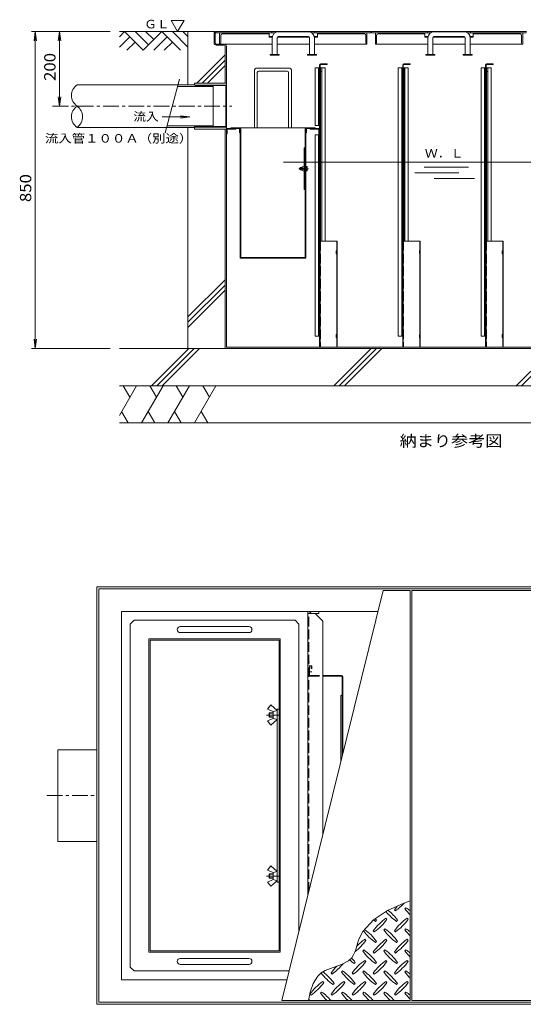
# Model space of a CAD drawing. Units: millimetres. Extents: x -3727 to 3605, y -2637 to 2707.
# Drawn here: x -3565 to -2215, y 66 to 2707 of the extents above; entities that cross this region are included whole.
import ezdxf

# ---------------------------------------------------------------- set-up
doc = ezdxf.new("R2010")
doc.units = ezdxf.units.MM
doc.header["$LTSCALE"] = 10
for name, pattern in [('JWW_CENTER1', [6.773333, 4.233333, -0.846667, 0.846667, -0.846667]), ('JWW_DASHED1', [1.693333, 0.846667, -0.846667]), ('JWW_DASHED3', [3.386667, 2.54, -0.846667])]:
    doc.linetypes.add(name, pattern=pattern)
for name, color, linetype in [('0-0', 7, 'Continuous'), ('0-2', 7, 'Continuous'), ('0-3', 7, 'Continuous'), ('0-5', 7, 'Continuous'), ('C-0', 7, 'Continuous'), ('C-2', 7, 'Continuous'), ('C-3', 7, 'Continuous'), ('C-5', 7, 'Continuous'), ('C-6', 7, 'Continuous'), ('C-7', 7, 'Continuous')]:
    doc.layers.add(name, color=color, linetype=linetype)
doc.styles.add('ＭＳ ゴシック', font='txt', dxfattribs={"height": 1})

msp = doc.modelspace()

# ---------------------------------------------------------------- linework, layer by layer
at = {"layer": '0-0', "color": 7, "linetype": 'Continuous', "lineweight": 9}
for p, q in [((-3358.1, 1185.6), (-838.1, 1185.6)), ((-3358.1, 65.6), (-3358.1, 1185.6)), ((-3352.1, 71.6), (-3352.1, 1179.6)), ((-3352.1, 1179.6), (-844.1, 1179.6)), ((-3292.1, 131.6), (-3292.1, 1119.6)), ((-3292.1, 1119.6), (-2604.1, 1119.6)), ((-3292.1, 131.6), (-2848.1, 131.6)), ((-3358.1, 65.6), (-838.1, 65.6)), ((-3352.1, 71.6), (-844.1, 71.6))]:
    msp.add_line(p, q, dxfattribs=at)
at = {"layer": '0-0', "color": 2, "linetype": 'Continuous', "lineweight": 9}
for p, q in [((-2792.1, 1113.6), (-2792.1, 1119.6)), ((-2781.1, 1119.6), (-2763.1, 1119.6)), ((-2772.1, 1113.6), (-2763.1, 1113.6)), ((-2763.1, 1113.6), (-2763.1, 1119.6))]:
    msp.add_line(p, q, dxfattribs=at)
at = {"layer": '0-0', "color": 3, "linetype": 'Continuous', "lineweight": 9}
for p, q in [((-3462.1, 502.6), (-3462.1, 748.6)), ((-3462.1, 748.6), (-3358.1, 748.6)), ((-3358.1, 502.6), (-3462.1, 502.6))]:
    msp.add_line(p, q, dxfattribs=at)
at = {"layer": '0-0', "color": 3, "linetype": 'JWW_CENTER1', "lineweight": 9}
msp.add_line((-3492.1, 625.6), (-3358.1, 625.6), dxfattribs=at)
at = {"layer": '0-0', "color": 2, "linetype": 'Continuous', "lineweight": 9}
msp.add_arc((-2781.1, 1113.6), 6, 90, 180, dxfattribs=at)
at = {"layer": '0-2', "color": 3, "linetype": 'Continuous', "lineweight": 9}
for p, q in [((-2590.3, 1175.6), (-2861.9, 75.6)), ((-2518.1, 1175.6), (-2590.3, 1175.6)), ((-2518.1, 75.6), (-2518.1, 1175.6)), ((-1683.1, 1175.6), (-2513.1, 1175.6)), ((-2513.1, 75.6), (-2513.1, 1175.6)), ((-2518.1, 343.5), (-2534.7, 336.8)), ((-2534.7, 336.8), (-2578.2, 316.9)), ((-2560.2, 319.2), (-2557.4, 316.3)), ((-2529.1, 324.8), (-2531.9, 322)), ((-2616.1, 292.6), (-2644.9, 261)), ((-2578.2, 316.9), (-2616.1, 292.6)), ((-2611.1, 288), (-2608.3, 290.9)), ((-2580, 293.7), (-2582.9, 296.5)), ((-2554.6, 288), (-2551.7, 290.9)), ((-2523.5, 293.7), (-2526.3, 296.5)), ((-2585.7, 268.2), (-2588.5, 265.4)), ((-2529.1, 268.2), (-2531.9, 265.4)), ((-2656, 238.3), (-2658.3, 231.3)), ((-2644.9, 261), (-2656, 238.3)), ((-2636.6, 237.1), (-2639.4, 240)), ((-2616.8, 262.6), (-2614, 259.8)), ((-2580, 237.1), (-2582.9, 240)), ((-2560.2, 262.6), (-2557.4, 259.8)), ((-2523.5, 237.1), (-2526.3, 240)), ((-2661.9, 219), (-2665.6, 207.1)), ((-2658.3, 231.3), (-2661.9, 219)), ((-2642.2, 211.7), (-2645.1, 208.8)), ((-2611.1, 231.5), (-2608.3, 234.3)), ((-2585.7, 211.7), (-2588.5, 208.8)), ((-2554.6, 231.5), (-2551.7, 234.3)), ((-2529.1, 211.7), (-2531.9, 208.8)), ((-2674.2, 190.5), (-2682.8, 182.3)), ((-2670.5, 196.1), (-2674.2, 190.5)), ((-2665.6, 207.1), (-2670.5, 196.1)), ((-2616.8, 206), (-2614, 203.2)), ((-2560.2, 206), (-2557.4, 203.2)), ((-2723.9, 164.3), (-2745.3, 155.9)), ((-2702, 172.1), (-2723.9, 164.3)), ((-2682.8, 182.3), (-2702, 172.1)), ((-2667.7, 174.9), (-2664.9, 177.7)), ((-2636.6, 180.6), (-2639.4, 183.4)), ((-2611.1, 174.9), (-2608.3, 177.7)), ((-2580, 180.6), (-2582.9, 183.4)), ((-2554.6, 174.9), (-2551.7, 177.7)), ((-2523.5, 180.6), (-2526.3, 183.4)), ((-2765.8, 140.9), (-2777.9, 121.6)), ((-2756.1, 149.6), (-2765.8, 140.9)), ((-2745.3, 155.9), (-2756.1, 149.6)), ((-2729.9, 149.4), (-2727.1, 146.6)), ((-2698.8, 155.1), (-2701.6, 152.3)), ((-2673.4, 149.4), (-2670.5, 146.6)), ((-2642.2, 155.1), (-2645.1, 152.3)), ((-2616.8, 149.4), (-2614, 146.6)), ((-2585.7, 155.1), (-2588.5, 152.3)), ((-2560.2, 149.4), (-2557.4, 146.6)), ((-2529.1, 155.1), (-2531.9, 152.3)), ((-2777.9, 121.6), (-2785.8, 98.5)), ((-2749.7, 124), (-2752.6, 126.8)), ((-2724.3, 118.3), (-2721.4, 121.2)), ((-2693.2, 124), (-2696, 126.8)), ((-2667.7, 118.3), (-2664.9, 121.2)), ((-2636.6, 124), (-2639.4, 126.8)), ((-2611.1, 118.3), (-2608.3, 121.2)), ((-2580, 124), (-2582.9, 126.8)), ((-2554.6, 118.3), (-2551.7, 121.2)), ((-2523.5, 124), (-2526.3, 126.8)), ((-2785.8, 98.5), (-2790.5, 75.6)), ((-2786.5, 92.9), (-2783.7, 90.1)), ((-2755.4, 98.5), (-2758.2, 95.7)), ((-2729.9, 92.9), (-2727.1, 90.1)), ((-2698.8, 98.5), (-2701.6, 95.7)), ((-2673.4, 92.9), (-2670.5, 90.1)), ((-2642.2, 98.5), (-2645.1, 95.7)), ((-2616.8, 92.9), (-2614, 90.1)), ((-2585.7, 98.5), (-2588.5, 95.7)), ((-2560.2, 92.9), (-2557.4, 90.1)), ((-2529.1, 98.5), (-2531.9, 95.7)), ((-2861.9, 75.6), (-2518.1, 75.6)), ((-2513.1, 75.6), (-1683.1, 75.6))]:
    msp.add_line(p, q, dxfattribs=at)
for centre, start, end in [((-2669.8, 206.7), 35.4726, 49.916), ((-2442.1, 235), 139.9237, 144.5273), ((-2641.5, 434.4), 305.4727, 317.7987), ((-2413.9, 406.1), 215.4727, 224.0249), ((-2613.3, 206.7), 48.9921, 54.5273), ((-2498.7, 178.4), 125.4726, 144.5273), ((-2527, 406.1), 231.8683, 234.5273), ((-2698.1, 377.8), 305.4727, 324.5273), ((-2726.4, 206.7), 35.4726, 37.6971), ((-2470.4, 406.1), 219.3902, 234.5273), ((-2442.1, 178.4), 125.4726, 144.5273), ((-2641.5, 377.8), 305.4727, 324.5273), ((-2726.4, 150.2), 35.4726, 53.364), ((-2470.4, 349.6), 215.4727, 234.5273), ((-2669.8, 150.2), 35.4726, 54.5273), ((-2413.9, 349.6), 215.4727, 224.0249), ((-2613.3, 150.2), 48.9921, 54.5273), ((-2555.3, 121.9), 125.4727, 137.0426), ((-2527, 349.6), 216.7256, 234.5273), ((-2498.7, 121.9), 125.4726, 144.5273), ((-2442.1, 121.9), 125.4726, 144.5273), ((-2754.7, 321.3), 307.8047, 324.5273), ((-2726.4, 93.6), 35.4726, 54.5273), ((-2698.1, 321.3), 305.4727, 324.5273), ((-2669.8, 93.6), 35.4726, 54.5273), ((-2641.5, 321.3), 305.4727, 324.5273), ((-2613.3, 93.6), 48.9921, 54.5273), ((-2783, 93.6), 35.4727, 41.7153), ((-2527, 293), 215.4727, 234.5273), ((-2470.4, 293), 215.4727, 234.5273), ((-2413.9, 293), 215.4727, 224.0249), ((-2611.8, 65.3), 135.1045, 144.5273), ((-2811.2, 264.7), 305.4727, 321.4216), ((-2583.6, 293), 228.2251, 234.5273), ((-2555.3, 65.3), 125.4727, 144.5273), ((-2754.7, 264.7), 305.4727, 324.5273), ((-2498.7, 65.3), 125.4726, 144.5273), ((-2698.1, 264.7), 305.4727, 324.5273), ((-2442.1, 65.3), 125.4726, 144.5273), ((-2641.5, 264.7), 305.4727, 324.5273), ((-2640.1, 236.4), 216.8228, 234.5273), ((-2839.5, 37), 35.4726, 52.6434), ((-2583.6, 236.4), 215.4727, 234.5273), ((-2783, 37), 35.4727, 54.5273), ((-2527, 236.4), 215.4727, 234.5273), ((-2726.4, 37), 35.4726, 54.5273), ((-2470.4, 236.4), 215.4727, 234.5273), ((-2669.8, 37), 35.4726, 54.5273), ((-2413.9, 236.4), 215.4727, 224.0249), ((-2613.3, 37), 48.9921, 54.5273), ((-2668.4, 8.7), 125.4726, 144.5273), ((-2867.8, 208.1), 305.4727, 324.5273), ((-2611.8, 8.7), 125.4727, 144.5273), ((-2811.2, 208.1), 305.4727, 324.5273), ((-2555.3, 8.7), 125.4727, 144.5273), ((-2754.7, 208.1), 305.4727, 324.5273), ((-2498.7, 8.7), 125.4726, 144.5273), ((-2698.1, 208.1), 305.4727, 324.5273), ((-2442.1, 8.7), 125.4726, 144.5273), ((-2641.5, 208.1), 305.4727, 324.5273), ((-2640.1, 179.9), 215.4727, 225.9751), ((-2839.5, -19.5), 41.0079, 54.5273), ((-2583.6, 179.9), 215.4727, 225.9751), ((-2783, -19.5), 41.0079, 54.5273), ((-2527, 179.9), 215.4727, 225.9751), ((-2726.4, -19.5), 41.0079, 54.5273), ((-2470.4, 179.9), 215.4727, 225.9751), ((-2669.8, -19.5), 41.0079, 54.5273), ((-2413.9, 179.9), 215.4727, 224.0249), ((-2613.3, -19.5), 48.9921, 54.5273), ((-2896.1, -19.5), 41.0079, 42.8617)]:
    msp.add_arc(centre, 145, start, end, dxfattribs=at)
at = {"layer": '0-3', "color": 3, "linetype": 'Continuous', "lineweight": 9}
for p, q in [((-3268.1, 1085.6), (-3258.1, 1095.6)), ((-3268.1, 165.6), (-3268.1, 1085.6)), ((-2826.1, 1095.6), (-3258.1, 1095.6)), ((-2826.1, 1095.6), (-2816.1, 1085.6)), ((-2816.1, 261.1), (-2816.1, 1085.6)), ((-2950.1, 1078.6), (-3134.1, 1078.6)), ((-2950.1, 1062.6), (-3134.1, 1062.6)), ((-3218.1, 1045.6), (-3218.1, 205.6)), ((-2866.1, 1045.6), (-3218.1, 1045.6)), ((-3215.1, 1042.6), (-3215.1, 208.6)), ((-2869.1, 1042.6), (-3215.1, 1042.6)), ((-2869.1, 208.6), (-2869.1, 1042.6)), ((-2866.1, 205.6), (-2866.1, 1045.6)), ((-2900.3, 857.6), (-2891.3, 868.6)), ((-2900.3, 857.6), (-2885.3, 851.1)), ((-2895, 847.6), (-2896.1, 846.5)), ((-2896.1, 846.5), (-2896.1, 836.7)), ((-2885.3, 846.5), (-2896.1, 846.5)), ((-2895, 835.6), (-2895, 847.6)), ((-2885.3, 847.6), (-2895, 847.6)), ((-2891.3, 868.6), (-2874.3, 854.1)), ((-2885.3, 851.1), (-2874.3, 854.1)), ((-2885.3, 832.1), (-2885.3, 851.1)), ((-2874.3, 857.6), (-2869.1, 857.6)), ((-2874.3, 857.6), (-2874.3, 393.6)), ((-2874.3, 854.1), (-2874.3, 829.1)), ((-2900.3, 825.6), (-2885.3, 832.1)), ((-2900.3, 825.6), (-2891.3, 814.6)), ((-2896.1, 836.7), (-2895, 835.6)), ((-2885.3, 836.7), (-2896.1, 836.7)), ((-2885.3, 835.6), (-2895, 835.6)), ((-2891.3, 814.6), (-2874.3, 829.1)), ((-2885.3, 832.1), (-2874.3, 829.1)), ((-2900.3, 425.6), (-2891.3, 436.6)), ((-2900.3, 425.6), (-2885.3, 419.1)), ((-2891.3, 436.6), (-2874.3, 422.1)), ((-2900.3, 393.6), (-2885.3, 400.1)), ((-2896.1, 414.5), (-2895, 415.6)), ((-2896.1, 404.7), (-2896.1, 414.5)), ((-2885.3, 414.5), (-2896.1, 414.5)), ((-2895, 403.6), (-2896.1, 404.7)), ((-2885.3, 404.7), (-2896.1, 404.7)), ((-2895, 415.6), (-2895, 403.6)), ((-2885.3, 415.6), (-2895, 415.6)), ((-2885.3, 403.6), (-2895, 403.6)), ((-2891.3, 382.6), (-2874.3, 397.1)), ((-2885.3, 419.1), (-2874.3, 422.1)), ((-2885.3, 419.1), (-2885.3, 400.1)), ((-2885.3, 400.1), (-2874.3, 397.1)), ((-2874.3, 397.1), (-2874.3, 422.1)), ((-2900.3, 393.6), (-2891.3, 382.6)), ((-2869.1, 393.6), (-2874.3, 393.6)), ((-2866.1, 205.6), (-3218.1, 205.6)), ((-3215.1, 208.6), (-2869.1, 208.6)), ((-2950.1, 188.6), (-3134.1, 188.6)), ((-3258.1, 155.6), (-3268.1, 165.6)), ((-2950.1, 172.6), (-3134.1, 172.6)), ((-3258.1, 155.6), (-2842.2, 155.6))]:
    msp.add_line(p, q, dxfattribs=at)
at = {"layer": '0-3', "color": 3, "linetype": 'JWW_CENTER1', "lineweight": 9}
for p, q in [((-2869.1, 841.6), (-2903.2, 841.6)), ((-2869.1, 409.6), (-2903.2, 409.6))]:
    msp.add_line(p, q, dxfattribs=at)
at = {"layer": '0-3', "color": 3, "linetype": 'Continuous', "lineweight": 9}
for centre, start, end in [((-3134.1, 1070.6), 90, 270), ((-2950.1, 1070.6), 270, 90), ((-3134.1, 180.6), 90, 270), ((-2950.1, 180.6), 270, 90)]:
    msp.add_arc(centre, 8, start, end, dxfattribs=at)
at = {"layer": '0-5', "color": 4, "linetype": 'Continuous', "lineweight": 9}
for p, q in [((-2772.1, 1113.6), (-2792.1, 1113.6)), ((-2792.1, 358.3), (-2792.1, 1113.6)), ((-2752.1, 1093.6), (-2772.1, 1113.6)), ((-2752.1, 520.3), (-2752.1, 1093.6))]:
    msp.add_line(p, q, dxfattribs=at)
at = {"layer": '0-5', "color": 4, "linetype": 'JWW_DASHED3', "lineweight": 9}
msp.add_line((-2789.7, 368), (-2789.7, 1113.6), dxfattribs=at)
at = {"layer": '0-5', "color": 3, "linetype": 'JWW_DASHED3', "lineweight": 9}
for p, q in [((-2788.1, 983.6), (-2789.7, 983.6)), ((-2788.1, 949.2), (-2788.1, 983.6)), ((-2786.5, 947.6), (-2752.1, 947.6)), ((-2786.5, 946), (-2752.1, 946))]:
    msp.add_line(p, q, dxfattribs=at)
at = {"layer": '0-5', "color": 4, "linetype": 'JWW_DASHED1', "lineweight": 9}
for p, q in [((-2781.3, 973.6), (-2792.1, 973.6)), ((-2781.3, 957.6), (-2792.1, 957.6)), ((-2783.7, 973.6), (-2783.7, 957.6)), ((-2781.3, 973.6), (-2781.3, 957.6))]:
    msp.add_line(p, q, dxfattribs=at)
at = {"layer": '0-5', "color": 3, "linetype": 'Continuous', "lineweight": 9}
for p, q in [((-2701.9, 947.6), (-2752.1, 947.6)), ((-2701.9, 946), (-2752.1, 946)), ((-2700.3, 944.4), (-2700.3, 730.1)), ((-2698.7, 736.6), (-2698.7, 944.4)), ((-2700.3, 895.6), (-2703.3, 892.6)), ((-2703.3, 892.6), (-2703.3, 717.9))]:
    msp.add_line(p, q, dxfattribs=at)
at = {"layer": '0-5', "color": 3, "linetype": 'JWW_DASHED3', "lineweight": 9}
for radius in [3.2, 1.6]:
    msp.add_arc((-2786.5, 949.2), radius, 180, 270, dxfattribs=at)
at = {"layer": '0-5', "color": 3, "linetype": 'Continuous', "lineweight": 9}
for radius in [3.2, 1.6]:
    msp.add_arc((-2701.9, 944.4), radius, 0, 90, dxfattribs=at)
at = {"layer": 'C-0', "color": 7, "linetype": 'Continuous', "lineweight": 9}
for p, q in [((-3043.6, 2674.9), (-3040.6, 2674.9)), ((-3043.6, 2644.4), (-3043.6, 2674.9)), ((-3040.6, 2644.4), (-3040.6, 2674.9)), ((-3037.6, 2641.4), (-3016.6, 2641.4)), ((-3037.6, 2638.4), (-3016.6, 2638.4)), ((-3013.6, 2635.4), (-3013.6, 2536.4)), ((-3010.6, 2635.4), (-3010.6, 1827.9)), ((-3013.6, 1824.9), (-3013.6, 2413.4)), ((-3013.6, 1824.9), (-1813.6, 1824.9)), ((-3010.6, 1827.9), (-1816.6, 1827.9))]:
    msp.add_line(p, q, dxfattribs=at)
at = {"layer": 'C-0', "color": 2, "linetype": 'Continuous', "lineweight": 9}
for p, q in [((-2760.6, 2577.9), (-2772.6, 2577.9)), ((-2772.6, 2422.9), (-2772.6, 2577.9)), ((-2763.6, 2422.9), (-2763.6, 2577.9)), ((-2760.6, 2567.9), (-2763.6, 2567.9)), ((-2760.6, 2577.9), (-2760.6, 2422.9)), ((-2758.1, 2577.9), (-2746.1, 2577.9)), ((-2758.1, 2112.9), (-2758.1, 2577.9)), ((-2755.1, 2567.9), (-2758.1, 2567.9)), ((-2755.1, 2112.9), (-2755.1, 2577.9)), ((-2746.1, 2112.9), (-2746.1, 2577.9)), ((-2549.6, 1857.9), (-2549.6, 2577.9)), ((-2537.6, 2577.9), (-2549.6, 2577.9)), ((-2540.6, 1857.9), (-2540.6, 2577.9)), ((-2537.6, 2567.9), (-2540.6, 2567.9)), ((-2537.6, 2577.9), (-2537.6, 1857.9)), ((-2535.1, 2577.9), (-2523.1, 2577.9)), ((-2535.1, 2112.9), (-2535.1, 2577.9)), ((-2532.1, 2567.9), (-2535.1, 2567.9)), ((-2532.1, 2112.9), (-2532.1, 2577.9)), ((-2523.1, 2112.9), (-2523.1, 2577.9)), ((-2327.6, 1857.9), (-2327.6, 2577.9)), ((-2315.6, 2577.9), (-2327.6, 2577.9)), ((-2318.6, 1857.9), (-2318.6, 2577.9)), ((-2315.6, 2567.9), (-2318.6, 2567.9)), ((-2315.6, 2577.9), (-2315.6, 1857.9)), ((-2313.1, 2577.9), (-2301.1, 2577.9)), ((-2313.1, 2112.9), (-2313.1, 2577.9)), ((-2310.1, 2567.9), (-2313.1, 2567.9)), ((-2310.1, 2112.9), (-2310.1, 2577.9)), ((-2301.1, 2112.9), (-2301.1, 2577.9)), ((-3010.6, 2412.4), (-3010.6, 2400.9)), ((-3008.6, 2400.9), (-3008.6, 2412.9)), ((-3008.6, 2412.9), (-2985.6, 2412.9)), ((-3008.1, 2414.9), (-2985.6, 2414.9)), ((-2985.6, 2412.9), (-2985.6, 2414.9)), ((-2785.6, 2412.9), (-2785.6, 2414.9)), ((-2763.1, 2414.9), (-2785.6, 2414.9)), ((-2762.6, 2412.9), (-2785.6, 2412.9)), ((-2760.6, 2422.9), (-2772.6, 2422.9)), ((-2762.6, 2400.9), (-2762.6, 2412.9)), ((-2760.6, 2412.4), (-2760.6, 2400.9)), ((-3010.6, 2400.9), (-3008.6, 2400.9)), ((-2760.6, 2397.9), (-2772.6, 2397.9)), ((-2772.6, 1857.9), (-2772.6, 2397.9)), ((-2763.6, 1857.9), (-2763.6, 2397.9)), ((-2760.6, 2400.9), (-2762.6, 2400.9)), ((-2760.6, 2397.9), (-2760.6, 1857.9)), ((-2772.6, 1857.9), (-2760.6, 1857.9)), ((-2549.6, 1857.9), (-2537.6, 1857.9)), ((-2327.6, 1857.9), (-2315.6, 1857.9))]:
    msp.add_line(p, q, dxfattribs=at)
at = {"layer": 'C-0', "color": 3, "linetype": 'Continuous', "lineweight": 9}
for p, q in [((-3095.6, 2536.4), (-3010.6, 2536.4)), ((-3095.6, 2531.4), (-3095.6, 2536.4)), ((-3010.6, 2536.4), (-3010.6, 2413.4)), ((-3094.5, 2529.9), (-3095.6, 2531.4)), ((-3095.6, 2531.4), (-3010.6, 2531.4)), ((-3094.5, 2529.9), (-3011.8, 2529.9)), ((-3010.6, 2531.4), (-3011.8, 2529.9)), ((-3011.8, 2529.9), (-3011.8, 2419.9)), ((-3094.5, 2419.9), (-3095.6, 2418.4)), ((-3095.6, 2418.4), (-3010.6, 2418.4)), ((-3095.6, 2413.4), (-3095.6, 2418.4)), ((-3010.6, 2413.4), (-3095.6, 2413.4)), ((-3094.5, 2419.9), (-3011.8, 2419.9)), ((-3010.6, 2418.4), (-3011.8, 2419.9))]:
    msp.add_line(p, q, dxfattribs=at)
at = {"layer": 'C-0', "color": 3, "linetype": 'JWW_CENTER1', "lineweight": 9}
msp.add_line((-3476.5, 2474.9), (-2995.6, 2474.9), dxfattribs=at)
at = {"layer": 'C-0', "color": 7, "linetype": 'Continuous', "lineweight": 9}
for centre, radius, start, end in [((-3037.6, 2644.4), 6, 180, 270), ((-3037.6, 2644.4), 3, 180, 270), ((-3016.6, 2635.4), 6, 0, 90), ((-3016.6, 2635.4), 3, 0, 90)]:
    msp.add_arc(centre, radius, start, end, dxfattribs=at)
at = {"layer": 'C-0', "color": 2, "linetype": 'Continuous', "lineweight": 9}
for centre, start, end in [((-3008.1, 2412.4), 90, 180), ((-2763.1, 2412.4), 0, 90)]:
    msp.add_arc(centre, 2.5, start, end, dxfattribs=at)
at = {"layer": 'C-2', "color": 3, "linetype": 'Continuous', "lineweight": 9}
for p, q in [((-3038.6, 2671.4), (-3038.6, 2674.6)), ((-3038.6, 2674.6), (-2623.6, 2674.6)), ((-3038.6, 2671.4), (-2881, 2671.4)), ((-2888.6, 2671.4), (-2888.6, 2674.6)), ((-2781.3, 2671.4), (-2623.6, 2671.4)), ((-2773.6, 2671.4), (-2773.6, 2674.6)), ((-2623.6, 2671.4), (-2623.6, 2674.6)), ((-2621.1, 2671.4), (-2621.1, 2674.6)), ((-2621.1, 2674.6), (-2206.1, 2674.6)), ((-2621.1, 2671.4), (-2463.5, 2671.4)), ((-2471.1, 2671.4), (-2471.1, 2674.6)), ((-2363.8, 2671.4), (-2206.1, 2671.4)), ((-2356.1, 2671.4), (-2356.1, 2674.6))]:
    msp.add_line(p, q, dxfattribs=at)
at = {"layer": 'C-2', "color": 2, "linetype": 'Continuous', "lineweight": 9}
for p, q in [((-3028.6, 2641.4), (-3028.6, 2671.4)), ((-3028.6, 2671.4), (-2998.6, 2671.4)), ((-2896.1, 2668.4), (-3021.6, 2668.4)), ((-2998.6, 2668.4), (-2998.6, 2671.4)), ((-2766.1, 2668.4), (-2640.6, 2668.4)), ((-2633.6, 2671.4), (-2663.6, 2671.4)), ((-2663.6, 2668.4), (-2663.6, 2671.4)), ((-2633.6, 2641.4), (-2633.6, 2671.4)), ((-2611.1, 2641.4), (-2611.1, 2671.4)), ((-2611.1, 2671.4), (-2581.1, 2671.4)), ((-2478.6, 2668.4), (-2604.1, 2668.4)), ((-2581.1, 2668.4), (-2581.1, 2671.4)), ((-2348.6, 2668.4), (-2223.1, 2668.4)), ((-2216.1, 2671.4), (-2246.1, 2671.4)), ((-2246.1, 2668.4), (-2246.1, 2671.4)), ((-2216.1, 2641.4), (-2216.1, 2671.4)), ((-2887.6, 2641.4), (-3028.6, 2641.4)), ((-3025.6, 2643.4), (-3025.6, 2664.4)), ((-2874.6, 2641.4), (-2787.6, 2641.4)), ((-2774.6, 2641.4), (-2633.6, 2641.4)), ((-2636.6, 2643.4), (-2636.6, 2664.4)), ((-2470.1, 2641.4), (-2611.1, 2641.4)), ((-2608.1, 2643.4), (-2608.1, 2664.4)), ((-2457.1, 2641.4), (-2370.1, 2641.4)), ((-2357.1, 2641.4), (-2216.1, 2641.4)), ((-2219.1, 2643.4), (-2219.1, 2664.4))]:
    msp.add_line(p, q, dxfattribs=at)
at = {"layer": 'C-2', "color": 4, "linetype": 'Continuous', "lineweight": 9}
for p, q in [((-2896.1, 2659.8), (-2896.1, 2671.4)), ((-2766.1, 2659.8), (-2766.1, 2671.4)), ((-2478.6, 2659.8), (-2478.6, 2671.4)), ((-2348.6, 2659.8), (-2348.6, 2671.4)), ((-2896.1, 2661.4), (-2887.3, 2661.4)), ((-2896.1, 2659.8), (-2887.6, 2659.8)), ((-2890.6, 2659.8), (-2890.6, 2661.4)), ((-2874.3, 2659.8), (-2788, 2659.8)), ((-2871.6, 2659.8), (-2871.6, 2661.4)), ((-2790.6, 2659.8), (-2790.6, 2661.4)), ((-2774.9, 2661.4), (-2766.1, 2661.4)), ((-2774.7, 2659.8), (-2766.1, 2659.8)), ((-2771.6, 2659.8), (-2771.6, 2661.4)), ((-2478.6, 2661.4), (-2469.8, 2661.4)), ((-2478.6, 2659.8), (-2470.1, 2659.8)), ((-2473.1, 2659.8), (-2473.1, 2661.4)), ((-2456.8, 2659.8), (-2370.5, 2659.8)), ((-2454.1, 2659.8), (-2454.1, 2661.4)), ((-2373.1, 2659.8), (-2373.1, 2661.4)), ((-2357.4, 2661.4), (-2348.6, 2661.4)), ((-2357.2, 2659.8), (-2348.6, 2659.8)), ((-2354.1, 2659.8), (-2354.1, 2661.4))]:
    msp.add_line(p, q, dxfattribs=at)
at = {"layer": 'C-2', "color": 7, "linetype": 'Continuous', "lineweight": 9}
for p, q in [((-2871.6, 2674.4), (-2790.6, 2674.4)), ((-2454.1, 2674.4), (-2373.1, 2674.4)), ((-2887.6, 2613.7), (-2887.6, 2658.4)), ((-2874.6, 2613.7), (-2874.6, 2658.4)), ((-2871.6, 2661.4), (-2790.6, 2661.4)), ((-2787.6, 2613.7), (-2787.6, 2658.4)), ((-2774.6, 2613.7), (-2774.6, 2658.4)), ((-2470.1, 2613.7), (-2470.1, 2658.4)), ((-2457.1, 2613.7), (-2457.1, 2658.4)), ((-2454.1, 2661.4), (-2373.1, 2661.4)), ((-2370.1, 2613.7), (-2370.1, 2658.4)), ((-2357.1, 2613.7), (-2357.1, 2658.4)), ((-2893.1, 2613.7), (-2893.1, 2611.4)), ((-2869.1, 2613.7), (-2893.1, 2613.7)), ((-2869.1, 2611.4), (-2893.1, 2611.4)), ((-2869.1, 2613.7), (-2869.1, 2611.4)), ((-2793.1, 2613.7), (-2793.1, 2611.4)), ((-2769.1, 2613.7), (-2793.1, 2613.7)), ((-2769.1, 2611.4), (-2793.1, 2611.4)), ((-2769.1, 2613.7), (-2769.1, 2611.4)), ((-2475.6, 2613.7), (-2475.6, 2611.4)), ((-2451.6, 2613.7), (-2475.6, 2613.7)), ((-2451.6, 2611.4), (-2475.6, 2611.4)), ((-2451.6, 2613.7), (-2451.6, 2611.4)), ((-2375.6, 2613.7), (-2375.6, 2611.4)), ((-2351.6, 2613.7), (-2375.6, 2613.7)), ((-2351.6, 2611.4), (-2375.6, 2611.4)), ((-2351.6, 2613.7), (-2351.6, 2611.4))]:
    msp.add_line(p, q, dxfattribs=at)
at = {"layer": 'C-2', "color": 2, "linetype": 'Continuous', "lineweight": 9}
for centre, radius, start, end in [((-3021.6, 2664.4), 4, 90, 180), ((-3000.6, 2670.4), 2, 270, 0), ((-2661.6, 2670.4), 2, 180, 270), ((-2640.6, 2664.4), 4, 0, 90), ((-2604.1, 2664.4), 4, 90, 180), ((-2583.1, 2670.4), 2, 270, 0), ((-2244.1, 2670.4), 2, 180, 270), ((-2223.1, 2664.4), 4, 0, 90), ((-3027.6, 2643.4), 2, 270, 0), ((-2634.6, 2643.4), 2, 180, 270), ((-2610.1, 2643.4), 2, 270, 0), ((-2217.1, 2643.4), 2, 180, 270)]:
    msp.add_arc(centre, radius, start, end, dxfattribs=at)
at = {"layer": 'C-2', "color": 7, "linetype": 'Continuous', "lineweight": 9}
for centre, radius, start, end in [((-2871.6, 2658.4), 16, 90, 180), ((-2790.6, 2658.4), 16, 0, 90), ((-2454.1, 2658.4), 16, 90, 180), ((-2373.1, 2658.4), 16, 0, 90), ((-2871.6, 2658.4), 3, 90, 180), ((-2790.6, 2658.4), 3, 0, 90), ((-2454.1, 2658.4), 3, 90, 180), ((-2373.1, 2658.4), 3, 0, 90)]:
    msp.add_arc(centre, radius, start, end, dxfattribs=at)
at = {"layer": 'C-3', "color": 3, "linetype": 'Continuous', "lineweight": 9}
for p, q in [((-2935.6, 2416.9), (-2935.6, 2568.9)), ((-2843.6, 2576.9), (-2927.6, 2576.9)), ((-2927.6, 2416.9), (-2927.6, 2564.9)), ((-2847.6, 2568.9), (-2923.6, 2568.9)), ((-2843.6, 2416.9), (-2843.6, 2564.9)), ((-2835.6, 2416.9), (-2835.6, 2568.9)), ((-2998.6, 2416.9), (-2998.6, 2414.9)), ((-2998.6, 2416.9), (-2772.6, 2416.9)), ((-2975.6, 2414.9), (-2998.6, 2414.9)), ((-2975.6, 2402.9), (-2975.6, 2414.9)), ((-2973.6, 2416.9), (-2973.6, 2066.9)), ((-2972.1, 2068.4), (-2972.1, 2416.9)), ((-2799.1, 2068.4), (-2799.1, 2416.9)), ((-2797.6, 2416.9), (-2797.6, 2066.9)), ((-2795.6, 2414.9), (-2772.6, 2414.9)), ((-2795.6, 2402.9), (-2795.6, 2414.9)), ((-2772.6, 2416.9), (-2772.6, 2414.9)), ((-2973.6, 2402.9), (-2975.6, 2402.9)), ((-2797.6, 2402.9), (-2795.6, 2402.9)), ((-2799.1, 2362.9), (-2801.7, 2362.9)), ((-2801.7, 2250.9), (-2801.7, 2362.9)), ((-2797.6, 2346.9), (-2799.1, 2346.9)), ((-2814.7, 2308.2), (-2801.7, 2309.2)), ((-2814.7, 2305.7), (-2814.7, 2308.2)), ((-2814.7, 2305.7), (-2801.7, 2304.7)), ((-2812.1, 2309.9), (-2812.6, 2309.4)), ((-2807.2, 2309.4), (-2812.6, 2309.4)), ((-2812.6, 2309.4), (-2812.6, 2308.4)), ((-2812.6, 2305.5), (-2812.6, 2304.5)), ((-2812.6, 2304.5), (-2812.1, 2303.9)), ((-2807.2, 2304.5), (-2812.6, 2304.5)), ((-2807.2, 2309.9), (-2812.1, 2309.9)), ((-2812.1, 2308.4), (-2812.1, 2309.9)), ((-2812.1, 2303.9), (-2812.1, 2305.5)), ((-2807.2, 2303.9), (-2812.1, 2303.9)), ((-2807.2, 2311.7), (-2801.7, 2313.2)), ((-2807.2, 2308.8), (-2807.2, 2311.7)), ((-2807.2, 2302.2), (-2807.2, 2305.1)), ((-2807.2, 2302.2), (-2801.7, 2300.7)), ((-2801.7, 2313.2), (-2801.7, 2300.7)), ((-2794.1, 2309.9), (-2801.7, 2309.9)), ((-2797.6, 2309.4), (-2801.7, 2309.4)), ((-2797.6, 2304.5), (-2801.7, 2304.5)), ((-2794.1, 2303.9), (-2801.7, 2303.9)), ((-2797.6, 2301.4), (-2797.6, 2312.5)), ((-2794.1, 2312.5), (-2797.6, 2312.5)), ((-2794.1, 2301.4), (-2797.6, 2301.4)), ((-2793.6, 2302.7), (-2793.6, 2311.2)), ((-2799.1, 2250.9), (-2801.7, 2250.9)), ((-2797.6, 2266.9), (-2799.1, 2266.9)), ((-2797.6, 2066.9), (-2973.6, 2066.9)), ((-2799.1, 2068.4), (-2972.1, 2068.4))]:
    msp.add_line(p, q, dxfattribs=at)
at = {"layer": 'C-3', "color": 3, "linetype": 'JWW_CENTER1', "lineweight": 9}
msp.add_line((-2790.3, 2306.9), (-2816.2, 2306.9), dxfattribs=at)
at = {"layer": 'C-3', "color": 3, "linetype": 'Continuous', "lineweight": 9}
for centre, radius, start, end in [((-2927.6, 2568.9), 8, 90, 180), ((-2923.6, 2564.9), 4, 90, 180), ((-2847.6, 2564.9), 4, 0, 90), ((-2843.6, 2568.9), 8, 0, 90), ((-2976.1, 2414.4), 2.5, 0, 90), ((-2795.1, 2414.4), 2.5, 90, 180), ((-2795.5, 2311.2), 1.9, 318.3579, 41.6421), ((-2803.2, 2306.9), 9.61, 341.8163, 18.1837), ((-2795.5, 2302.7), 1.9, 318.3579, 41.6421)]:
    msp.add_arc(centre, radius, start, end, dxfattribs=at)
at = {"layer": 'C-5', "color": 4, "linetype": 'Continuous', "lineweight": 9}
for p, q in [((-2760.6, 2585.5), (-2760.6, 1827.9)), ((-2759.4, 2585.5), (-2759.4, 1827.9)), ((-2758.2, 2587.9), (-2740.6, 2587.9)), ((-2758.2, 2586.7), (-2740.6, 2586.7)), ((-2740.6, 2587.9), (-2740.6, 2586.7)), ((-2537.6, 2585.5), (-2537.6, 1827.9)), ((-2536.4, 2585.5), (-2536.4, 1827.9)), ((-2535.2, 2587.9), (-2517.6, 2587.9)), ((-2535.2, 2586.7), (-2517.6, 2586.7)), ((-2517.6, 2587.9), (-2517.6, 2586.7)), ((-2315.6, 2585.5), (-2315.6, 1827.9)), ((-2314.4, 2585.5), (-2314.4, 1827.9)), ((-2313.2, 2587.9), (-2295.6, 2587.9)), ((-2313.2, 2586.7), (-2295.6, 2586.7)), ((-2295.6, 2587.9), (-2295.6, 2586.7)), ((-2759.4, 1827.9), (-2760.6, 1827.9)), ((-2536.4, 1827.9), (-2537.6, 1827.9)), ((-2314.4, 1827.9), (-2315.6, 1827.9))]:
    msp.add_line(p, q, dxfattribs=at)
at = {"layer": 'C-5', "color": 3, "linetype": 'Continuous', "lineweight": 9}
for p, q in [((-2759.4, 2112.9), (-2713.9, 2112.9)), ((-2714.7, 2112.9), (-2714.7, 2087.9)), ((-2713.9, 2112.9), (-2713.9, 1827.9)), ((-2536.4, 2112.9), (-2490.9, 2112.9)), ((-2491.7, 2112.9), (-2491.7, 2087.9)), ((-2490.9, 2112.9), (-2490.9, 1827.9)), ((-2314.4, 2112.9), (-2268.9, 2112.9)), ((-2269.7, 2112.9), (-2269.7, 2087.9)), ((-2268.9, 2112.9), (-2268.9, 1827.9)), ((-2714.7, 2087.9), (-2716.2, 2086.4)), ((-2716.2, 2086.4), (-2716.2, 2079.4)), ((-2713.9, 2087.6), (-2715.4, 2086.1)), ((-2491.7, 2087.9), (-2493.2, 2086.4)), ((-2493.2, 2086.4), (-2493.2, 2079.4)), ((-2490.9, 2087.6), (-2492.4, 2086.1)), ((-2269.7, 2087.9), (-2271.2, 2086.4)), ((-2271.2, 2086.4), (-2271.2, 2079.4)), ((-2268.9, 2087.6), (-2270.4, 2086.1)), ((-2714.7, 2077.9), (-2716.2, 2079.4)), ((-2715.4, 2086.1), (-2715.4, 2079.8)), ((-2713.9, 2078.3), (-2715.4, 2079.8)), ((-2714.7, 2077.9), (-2714.7, 1862.9)), ((-2491.7, 2077.9), (-2493.2, 2079.4)), ((-2492.4, 2086.1), (-2492.4, 2079.8)), ((-2490.9, 2078.3), (-2492.4, 2079.8)), ((-2491.7, 2077.9), (-2491.7, 1862.9)), ((-2269.7, 2077.9), (-2271.2, 2079.4)), ((-2270.4, 2086.1), (-2270.4, 2079.8)), ((-2268.9, 2078.3), (-2270.4, 2079.8)), ((-2269.7, 2077.9), (-2269.7, 1862.9)), ((-2714.7, 1862.9), (-2716.2, 1861.4)), ((-2716.2, 1854.4), (-2716.2, 1861.4)), ((-2714.7, 1852.9), (-2716.2, 1854.4)), ((-2713.9, 1862.6), (-2715.4, 1861.1)), ((-2715.4, 1854.8), (-2715.4, 1861.1)), ((-2713.9, 1853.3), (-2715.4, 1854.8)), ((-2714.7, 1852.9), (-2714.7, 1827.9)), ((-2491.7, 1862.9), (-2493.2, 1861.4)), ((-2493.2, 1854.4), (-2493.2, 1861.4)), ((-2491.7, 1852.9), (-2493.2, 1854.4)), ((-2490.9, 1862.6), (-2492.4, 1861.1)), ((-2492.4, 1854.8), (-2492.4, 1861.1)), ((-2490.9, 1853.3), (-2492.4, 1854.8)), ((-2491.7, 1852.9), (-2491.7, 1827.9)), ((-2269.7, 1862.9), (-2271.2, 1861.4)), ((-2271.2, 1854.4), (-2271.2, 1861.4)), ((-2269.7, 1852.9), (-2271.2, 1854.4)), ((-2268.9, 1862.6), (-2270.4, 1861.1)), ((-2270.4, 1854.8), (-2270.4, 1861.1)), ((-2268.9, 1853.3), (-2270.4, 1854.8)), ((-2269.7, 1852.9), (-2269.7, 1827.9)), ((-2713.9, 1827.9), (-2759.4, 1827.9)), ((-2490.9, 1827.9), (-2536.4, 1827.9)), ((-2268.9, 1827.9), (-2314.4, 1827.9))]:
    msp.add_line(p, q, dxfattribs=at)
at = {"layer": 'C-5', "color": 3, "linetype": 'JWW_DASHED3', "lineweight": 9}
for p, q in [((-2758.6, 2112.9), (-2758.6, 1827.9)), ((-2535.6, 2112.9), (-2535.6, 1827.9)), ((-2313.6, 2112.9), (-2313.6, 1827.9))]:
    msp.add_line(p, q, dxfattribs=at)
at = {"layer": 'C-5', "color": 4, "linetype": 'Continuous', "lineweight": 9}
for centre, radius in [((-2758.2, 2585.5), 2.4), ((-2758.2, 2585.5), 1.2), ((-2535.2, 2585.5), 2.4), ((-2535.2, 2585.5), 1.2), ((-2313.2, 2585.5), 2.4), ((-2313.2, 2585.5), 1.2)]:
    msp.add_arc(centre, radius, 90, 180, dxfattribs=at)
at = {"layer": 'C-6', "color": 6, "linetype": 'Continuous', "lineweight": 5}
for p, q in [((-3043.6, 2674.9), (-3297.4, 2674.9)), ((-3283.6, 2674.9), (-3297.4, 2661.1)), ((-3283.6, 2674.9), (-3233.6, 2624.9)), ((-3255.3, 2674.9), (-3219.4, 2639.1)), ((-3183.6, 2674.9), (-3233.6, 2624.9)), ((-3227, 2674.9), (-3205.3, 2653.2)), ((-3183.6, 2674.9), (-3133.6, 2624.9)), ((-3155.3, 2674.9), (-3113.6, 2633.3)), ((-3127, 2674.9), (-3113.6, 2661.6)), ((-3113.6, 2532.1), (-3113.6, 2674.9)), ((-3269.4, 2660.8), (-3297.4, 2632.8)), ((-3255.3, 2646.7), (-3277, 2624.9)), ((-3169.4, 2660.8), (-3205.3, 2624.9)), ((-3155.3, 2646.7), (-3177, 2624.9)), ((-3013.6, 2612.2), (-3089.4, 2536.4)), ((-3013.6, 2598), (-3075.2, 2536.4)), ((-3013.6, 2583.9), (-3061.1, 2536.4)), ((-3136.2, 2547.1), (-3174.4, 2402.8)), ((-3410.9, 2532.1), (-3095.6, 2532.1)), ((-3141.3, 2527.6), (-3045.6, 2527.6)), ((-3045.6, 2529.9), (-3046.8, 2531.4)), ((-3045.6, 2419.9), (-3045.6, 2529.9)), ((-3410.9, 2417.8), (-3095.6, 2417.8)), ((-3169.2, 2422.3), (-3045.6, 2422.3)), ((-3113.6, 1824.9), (-3113.6, 2417.8)), ((-3045.6, 2419.9), (-3046.8, 2418.4)), ((-3013.6, 2009.2), (-3113.6, 1909.2)), ((-3013.6, 1995), (-3113.6, 1895)), ((-3013.6, 1980.9), (-3113.6, 1880.9)), ((-3013.6, 1824.9), (-3297.4, 1824.9)), ((-3111.2, 1824.9), (-3211.2, 1724.9)), ((-3097, 1824.9), (-3197, 1724.9)), ((-3082.9, 1824.9), (-3182.9, 1724.9)), ((-2622.2, 1824.9), (-2722.2, 1724.9)), ((-2608.1, 1824.9), (-2708.1, 1724.9)), ((-2594, 1824.9), (-2694, 1724.9)), ((-2133.3, 1824.9), (-2233.3, 1724.9)), ((-2119.2, 1824.9), (-2219.2, 1724.9)), ((-3297.4, 1724.9), (-1529.8, 1724.9)), ((-3251.3, 1724.9), (-3297.4, 1645.1)), ((-3286.8, 1724.9), (-3269, 1694.2)), ((-3180.3, 1724.9), (-3238, 1624.9)), ((-3215.8, 1724.9), (-3198.1, 1694.2)), ((-3109.3, 1724.9), (-3167.1, 1624.9)), ((-3144.8, 1724.9), (-3127.1, 1694.2)), ((-3038.4, 1724.9), (-3096.1, 1624.9)), ((-3073.8, 1724.9), (-3056.1, 1694.2)), ((-3273.5, 1624.9), (-3291.3, 1655.7)), ((-3202.6, 1624.9), (-3220.3, 1655.7)), ((-3131.6, 1624.9), (-3149.3, 1655.7)), ((-3060.6, 1624.9), (-3078.4, 1655.7)), ((-3297.4, 1624.9), (-1529.8, 1624.9))]:
    msp.add_line(p, q, dxfattribs=at)
for centre, start, end in [((-3391.2, 2503.5), 124.6077, 235.3923), ((-3391.2, 2446.4), 124.6077, 235.3923), ((-3430.7, 2446.4), 304.6077, 55.3923)]:
    msp.add_arc(centre, 34.7, start, end, dxfattribs=at)
at = {"layer": 'C-7', "color": 7, "linetype": 'Continuous', "lineweight": 9}
for p, q in [((-3141.4, 2674.9), (-3158.7, 2704.9)), ((-3158.7, 2704.9), (-3124.1, 2704.9)), ((-3141.4, 2674.9), (-3124.1, 2704.9)), ((-3322.4, 2674.9), (-3532.9, 2674.9)), ((-3522.9, 2674.9), (-3526.2, 2650.2)), ((-3522.9, 1824.9), (-3522.9, 2674.9)), ((-3522.9, 2674.9), (-3519.6, 2650.2)), ((-3457.9, 2674.9), (-3461.1, 2650.2)), ((-3457.9, 2474.9), (-3457.9, 2674.9)), ((-3457.9, 2674.9), (-3454.6, 2650.2)), ((-3457.9, 2474.9), (-3461.1, 2499.7)), ((-3457.9, 2474.9), (-3454.6, 2499.7)), ((-3182.4, 2445.9), (-3108.4, 2445.9)), ((-3108.4, 2445.9), (-3133.2, 2449.1)), ((-3108.4, 2445.9), (-3133.2, 2442.6)), ((-1886.2, 2324.9), (-2857, 2324.9)), ((-2480.7, 2310.9), (-2361.5, 2310.9)), ((-2505.8, 2295.9), (-2387.8, 2295.9)), ((-2453.1, 2280.9), (-2345.2, 2280.9)), ((-3522.9, 1824.9), (-3526.2, 1849.7)), ((-3522.9, 1824.9), (-3519.6, 1849.7)), ((-3322.4, 1824.9), (-3532.9, 1824.9))]:
    msp.add_line(p, q, dxfattribs=at)

# ---------------------------------------------------------------- texts
at = {"layer": 'C-7', "color": 7, "linetype": 'Continuous', "lineweight": 9, "style": 'ＭＳ ゴシック'}
for s, width, p in [('ＧＬ', 1.083333, (-3230.7, 2683.3)), ('流入', 1.083333, (-3259.9, 2435.5)), ('流入管１００Ａ（別途）', 1.151515, (-3496.9, 2376.9)), ('Ｗ．Ｌ', 1.111111, (-2478.6, 2336.8))]:
    msp.add_text(s, height=22.86, dxfattribs=dict(at, width=width)).set_placement(p)
at = {"layer": 'C-7', "color": 2, "linetype": 'Continuous', "lineweight": 9, "style": 'ＭＳ ゴシック', "width": 1.083333}
for s, p in [('200', (-3468.5, 2542.4)), ('850', (-3533.5, 2217.4))]:
    msp.add_text(s, height=30.48, rotation=90, dxfattribs=at).set_placement(p)
at = {"layer": 'C-7', "color": 2, "linetype": 'Continuous', "lineweight": 9, "style": 'ＭＳ ゴシック', "width": 1.104167}
msp.add_text('納まり参考図', height=30.48, dxfattribs=at).set_placement((-2546.1, 1561.6))

doc.saveas('drawing.dxf')
